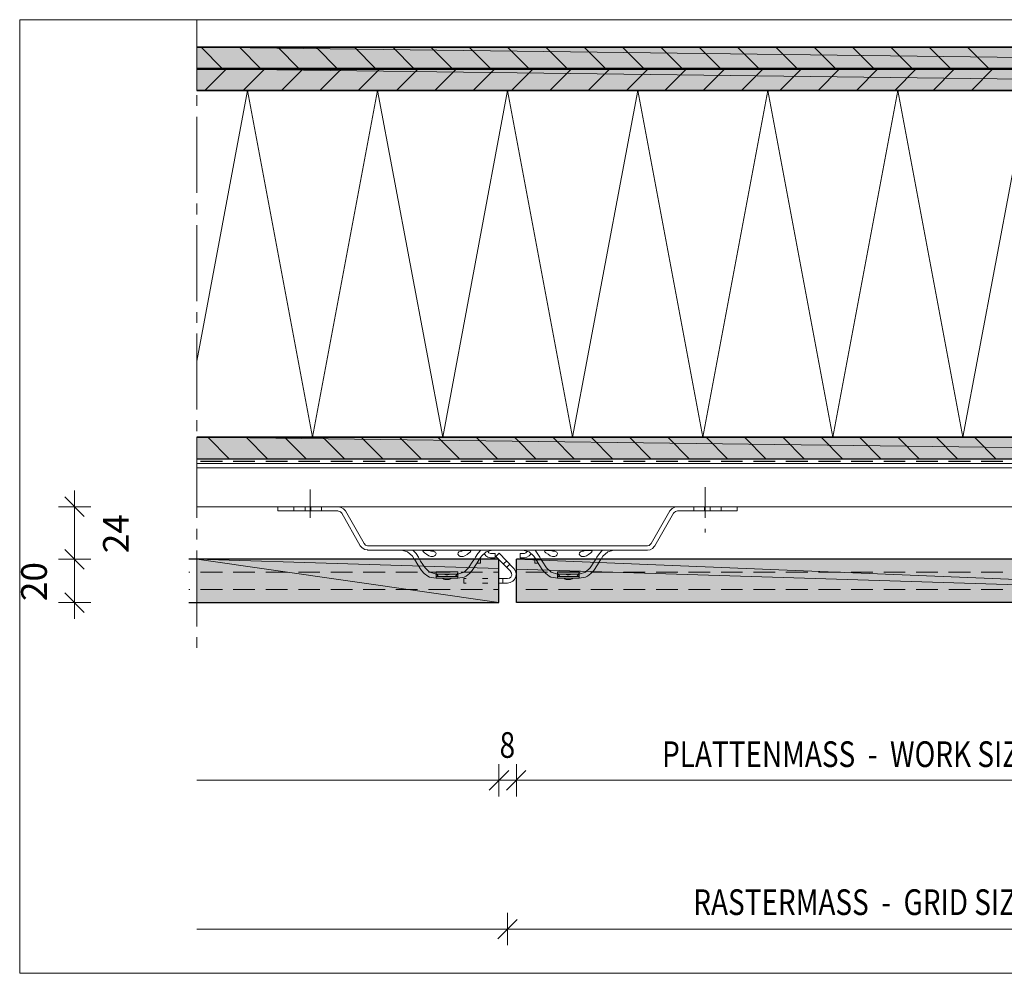
# Model space of a CAD drawing. Units: inches. Extents: x 20 to 190, y -188 to -104.
# Drawn here: x 20 to 107, y -188 to -104 of the extents above; entities that cross this region are included whole.
import ezdxf

# ---------------------------------------------------------------- set-up
doc = ezdxf.new("R2010")
doc.units = ezdxf.units.IN
doc.header["$MEASUREMENT"] = 0
doc.layers.add('Ebene 1', color=7, linetype='Continuous')

# ---------------------------------------------------------------- blocks, each defined once
blk = doc.blocks.new('block 2')
at = {"layer": 'Ebene 1', "lineweight": 0}
blk.add_lwpolyline([(19.756, -188.345), (189.756, -188.345), (189.756, -103.649), (19.756, -103.649), (19.756, -188.345)], dxfattribs=at)
at = {"layer": 'Ebene 1', "color": 179, "lineweight": 18, "true_color": 0x1a171b}
for points in [[(37.779, -108.01), (35.863, -106.095)], [(41.182, -108.01), (39.267, -106.095)], [(44.586, -108.01), (42.67, -106.095)], [(47.989, -108.01), (46.074, -106.095)], [(51.392, -108.01), (49.477, -106.095)], [(54.796, -108.01), (52.88, -106.095)], [(58.199, -108.01), (56.283, -106.095)], [(61.602, -108.01), (59.687, -106.095)], [(65.005, -108.01), (63.09, -106.095)], [(68.409, -108.01), (66.493, -106.095)], [(71.812, -108.01), (69.897, -106.095)], [(75.215, -108.01), (73.3, -106.095)], [(78.619, -108.01), (76.703, -106.095)], [(82.022, -108.01), (80.106, -106.095)], [(85.425, -108.01), (83.51, -106.095)], [(88.829, -108.01), (86.913, -106.095)], [(92.232, -108.01), (90.316, -106.095)], [(95.635, -108.01), (93.719, -106.095)], [(99.039, -108.01), (97.123, -106.095)], [(102.442, -108.01), (100.526, -106.095)], [(105.845, -108.01), (103.929, -106.095)], [(36.21, -109.947), (38.125, -108.01)], [(39.613, -109.947), (41.529, -108.01)], [(43.016, -109.947), (44.932, -108.01)], [(46.42, -109.947), (48.336, -108.01)], [(49.823, -109.947), (51.739, -108.01)], [(53.227, -109.947), (55.142, -108.01)], [(56.63, -109.947), (58.545, -108.01)], [(60.033, -109.947), (61.949, -108.01)], [(63.436, -109.947), (65.352, -108.01)], [(66.84, -109.947), (68.755, -108.01)], [(70.243, -109.947), (72.158, -108.01)], [(73.646, -109.947), (75.562, -108.01)], [(77.049, -109.947), (78.965, -108.01)], [(80.453, -109.947), (82.368, -108.01)], [(83.856, -109.947), (85.772, -108.01)], [(87.259, -109.947), (89.175, -108.01)], [(90.663, -109.947), (92.578, -108.01)], [(94.066, -109.947), (95.981, -108.01)], [(97.469, -109.947), (99.385, -108.01)], [(100.872, -109.947), (102.788, -108.01)], [(104.276, -109.947), (106.191, -108.01)], [(38.391, -142.675), (36.475, -140.739)], [(41.794, -142.675), (39.878, -140.739)], [(45.217, -142.675), (43.282, -140.739)], [(48.621, -142.675), (46.685, -140.739)], [(52.024, -142.675), (50.088, -140.739)], [(55.427, -142.675), (53.491, -140.739)], [(58.831, -142.675), (56.895, -140.739)], [(62.234, -142.675), (60.298, -140.739)], [(65.637, -142.675), (63.701, -140.739)], [(65.637, -142.675), (63.701, -140.739)], [(69.04, -142.675), (67.104, -140.739)], [(69.04, -142.675), (67.104, -140.739)], [(72.444, -142.675), (70.508, -140.739)], [(72.444, -142.675), (70.508, -140.739)], [(75.847, -142.675), (73.911, -140.739)], [(75.847, -142.675), (73.911, -140.739)], [(79.25, -142.675), (77.314, -140.739)], [(79.25, -142.675), (77.314, -140.739)], [(82.653, -142.675), (80.717, -140.739)], [(82.653, -142.675), (80.717, -140.739)], [(86.057, -142.675), (84.121, -140.739)], [(86.057, -142.675), (84.121, -140.739)], [(89.46, -142.675), (87.524, -140.739)], [(89.46, -142.675), (87.524, -140.739)], [(92.863, -142.675), (90.927, -140.739)], [(92.863, -142.675), (90.927, -140.739)], [(96.266, -142.675), (94.33, -140.739)], [(96.267, -142.675), (94.33, -140.739)], [(99.67, -142.675), (97.734, -140.739)], [(99.67, -142.675), (97.734, -140.739)], [(103.073, -142.675), (101.137, -140.739)], [(103.073, -142.675), (101.137, -140.739)], [(106.477, -142.675), (104.54, -140.739)], [(106.477, -142.675), (104.54, -140.739)]]:
    blk.add_lwpolyline(points, dxfattribs=at)
blk = doc.blocks.new('block 3')
at = {"layer": 'Ebene 1', "lineweight": 0}
blk.add_lwpolyline([(19.756, -188.345), (189.756, -188.345), (189.756, -103.649), (19.756, -103.649), (19.756, -188.345)], dxfattribs=at)
at = {"layer": 'Ebene 1', "color": 179, "lineweight": 35, "true_color": 0x1a171b}
for points in [[(35.476, -106.095), (189.521, -106.095)], [(35.476, -108.01), (189.521, -108.01)], [(35.476, -109.947), (189.521, -109.947)]]:
    blk.add_lwpolyline(points, dxfattribs=at)
at = {"layer": 'Ebene 1', "color": 179, "lineweight": 50, "true_color": 0x1a171b}
blk.add_lwpolyline([(35.476, -108.01), (189.521, -108.01)], dxfattribs=at)
at = {"layer": 'Ebene 1', "color": 179, "lineweight": 25, "true_color": 0x1a171b}
for points in [[(189.521, -142.675), (35.477, -142.675)], [(35.823, -142.858), (37.759, -142.858)], [(38.717, -142.858), (40.652, -142.858)], [(41.611, -142.858), (43.526, -142.858)], [(44.504, -142.858), (46.42, -142.858)], [(47.378, -142.858), (49.314, -142.858)], [(50.272, -142.858), (52.207, -142.858)], [(53.166, -142.858), (55.081, -142.858)], [(56.059, -142.858), (57.975, -142.858)], [(58.933, -142.858), (60.868, -142.858)], [(61.827, -142.858), (63.742, -142.858)], [(64.72, -142.858), (66.636, -142.858)], [(67.594, -142.858), (69.53, -142.858)], [(70.488, -142.858), (72.423, -142.858)], [(73.381, -142.858), (75.297, -142.858)], [(76.275, -142.858), (78.191, -142.858)], [(79.149, -142.858), (81.085, -142.858)], [(82.043, -142.858), (83.958, -142.858)], [(84.936, -142.858), (86.852, -142.858)], [(87.81, -142.858), (89.746, -142.858)], [(90.704, -142.858), (92.64, -142.858)], [(93.597, -142.858), (95.513, -142.858)], [(96.491, -142.858), (98.407, -142.858)], [(99.365, -142.858), (101.301, -142.858)], [(102.258, -142.858), (104.195, -142.858)], [(105.152, -142.858), (107.068, -142.858)]]:
    blk.add_lwpolyline(points, dxfattribs=at)
blk = doc.blocks.new('block 4')
at = {"layer": 'Ebene 1', "lineweight": 0}
blk.add_lwpolyline([(19.756, -188.345), (189.756, -188.345), (189.756, -103.649), (19.756, -103.649), (19.756, -188.345)], dxfattribs=at)
at = {"layer": 'Ebene 1', "color": 179, "lineweight": 35, "true_color": 0x1a171b}
blk.add_lwpolyline([(35.476, -140.739), (189.521, -140.739)], dxfattribs=at)
blk = doc.blocks.new('block 5')
at = {"layer": 'Ebene 1', "lineweight": 0}
blk.add_lwpolyline([(19.756, -188.345), (189.756, -188.345), (189.756, -103.649), (19.756, -103.649), (19.756, -188.345)], dxfattribs=at)
at = {"layer": 'Ebene 1', "color": 179, "lineweight": 18, "true_color": 0x1a171b}
for points in [[(189.521, -146.914), (35.476, -146.914)], [(35.476, -171.185), (62.315, -171.185)], [(62.213, -185.288), (63.946, -183.555)], [(63.09, -184.432), (63.09, -182.985)], [(35.476, -184.432), (63.09, -184.432)], [(63.09, -184.432), (61.643, -184.432)], [(63.09, -184.432), (159.36, -184.432)], [(63.09, -184.432), (63.09, -185.858)]]:
    blk.add_lwpolyline(points, dxfattribs=at)
at = {"layer": 'Ebene 1', "color": 179, "true_color": 0x1a171b, "char_height": 2.28235, "attachment_point": 7}
for s, insert in [('\\fArial|b0|i0|c0|p34;\\W0.797786;PLATTENMASS  -  WORK SIZE  -  COTE DE FABRICATIO', (76.805, -170.024)), ('\\fArial|b0|i0|c0|p34;\\W0.797786;RASTERMASS  -  GRID SIZE  -  FORMAT DE TRAM', (79.576, -183.167))]:
    blk.add_mtext(s, dxfattribs=dict(at, insert=insert))
blk = doc.blocks.new('block 6')
at = {"layer": 'Ebene 1', "lineweight": 0}
blk.add_lwpolyline([(19.756, -188.345), (189.756, -188.345), (189.756, -103.649), (19.756, -103.649), (19.756, -188.345)], dxfattribs=at)
at = {"layer": 'Ebene 1', "color": 179, "lineweight": 18, "true_color": 0x1a171b}
for points in [[(189.521, -143.063), (35.477, -143.063)], [(189.521, -143.449), (35.477, -143.449)], [(45.564, -147.892), (45.564, -145.365)], [(80.636, -147.892), (80.636, -145.182)], [(80.636, -149.196), (80.636, -149.196), (80.636, -148.87)]]:
    blk.add_lwpolyline(points, dxfattribs=at)
at = {"layer": 'Ebene 1', "color": 179, "true_color": 0x1a171b, "insert": (62.376, -169.209), "char_height": 2.28235, "attachment_point": 7}
blk.add_mtext('\\fArial|b0|i0|c0|p34;\\W0.797786;8', dxfattribs=at)
blk = doc.blocks.new('block 7')
at = {"layer": 'Ebene 1', "lineweight": 0}
blk.add_lwpolyline([(19.756, -188.345), (189.756, -188.345), (189.756, -103.649), (19.756, -103.649), (19.756, -188.345)], dxfattribs=at)
at = {"layer": 'Ebene 1', "color": 179, "true_color": 0x1a171b, "insert": (22.169, -155.289), "char_height": 2.28235, "attachment_point": 7, "rotation": 90}
blk.add_mtext('\\fArial|b0|i0|c0|p34;\\W1.00412;20', dxfattribs=at)
blk = doc.blocks.new('block 8')
at = {"layer": 'Ebene 1', "lineweight": 0}
blk.add_lwpolyline([(19.756, -188.345), (189.756, -188.345), (189.756, -103.649), (19.756, -103.649), (19.756, -188.345)], dxfattribs=at)
at = {"layer": 'Ebene 1', "color": 179, "true_color": 0x1a171b, "insert": (29.444, -151.031), "char_height": 2.28235, "attachment_point": 7, "rotation": 90}
blk.add_mtext('\\fArial|b0|i0|c0|p34;\\W1.00412;24', dxfattribs=at)

msp = doc.modelspace()

# ---------------------------------------------------------------- hatches: boundary and pattern name
at = {"layer": 'Ebene 1', "true_color": 0xe1e2e3}
h = msp.add_hatch(color=254, dxfattribs=at)
h.dxf.hatch_style = 2
h.paths.add_polyline_path([(35.477, -108.01), (189.521, -108.01), (35.477, -106.095)])
h = msp.add_hatch(color=254, dxfattribs=at)
h.dxf.hatch_style = 2
h.paths.add_polyline_path([(35.477, -106.095), (189.521, -108.01), (189.521, -106.095)])
h = msp.add_hatch(color=254, dxfattribs=at)
h.dxf.hatch_style = 2
h.paths.add_polyline_path([(35.477, -109.947), (189.521, -109.947), (35.477, -108.01)])
h = msp.add_hatch(color=254, dxfattribs=at)
h.dxf.hatch_style = 2
h.paths.add_polyline_path([(35.477, -108.01), (189.521, -109.947), (189.521, -108.01)])
h = msp.add_hatch(color=254, dxfattribs=at)
h.dxf.hatch_style = 2
h.paths.add_polyline_path([(35.477, -142.675), (189.521, -142.675), (35.477, -140.739)])
h = msp.add_hatch(color=254, dxfattribs=at)
h.dxf.hatch_style = 2
h.paths.add_polyline_path([(35.477, -140.739), (189.521, -142.675), (189.521, -140.739)])
h = msp.add_hatch(color=254, dxfattribs=at)
h.dxf.hatch_style = 2
h.paths.add_polyline_path([(35.476, -151.56), (62.315, -155.412), (62.315, -152.396)])
h = msp.add_hatch(color=254, dxfattribs=at)
h.dxf.hatch_style = 2
h.paths.add_polyline_path([(62.316, -155.412), (35.477, -151.56), (35.477, -155.412)])
h = msp.add_hatch(color=254, dxfattribs=at)
h.dxf.hatch_style = 2
h.paths.add_polyline_path([(62.316, -151.56), (35.477, -151.56), (62.316, -152.396)])
h = msp.add_hatch(color=254, dxfattribs=at)
h.dxf.hatch_style = 2
h.paths.add_polyline_path([(158.586, -155.412), (63.864, -151.56), (63.864, -152.457)])
h = msp.add_hatch(color=254, dxfattribs=at)
h.dxf.hatch_style = 2
h.paths.add_polyline_path([(63.864, -151.56), (158.586, -155.412), (158.586, -151.56)])
h = msp.add_hatch(color=254, dxfattribs=at)
h.dxf.hatch_style = 2
h.paths.add_polyline_path([(158.586, -155.412), (63.864, -152.457), (63.864, -155.412)])

# ---------------------------------------------------------------- linework, layer by layer
at = {"layer": 'Ebene 1', "color": 179, "lineweight": 18, "true_color": 0x1a171b}
for points in [[(35.476, -109.396), (35.476, -103.731)], [(35.476, -111.312), (35.476, -110.354)], [(35.476, -119.015), (35.476, -112.27)], [(35.476, -120.951), (35.476, -119.973)], [(35.476, -128.655), (35.476, -121.909)], [(35.476, -130.57), (35.476, -129.612)], [(35.476, -138.273), (35.476, -131.528)], [(35.476, -140.189), (35.476, -139.231)], [(35.476, -147.892), (35.476, -141.167)], [(24.615, -146.914), (24.615, -145.467)], [(25.491, -147.77), (23.759, -146.037)], [(24.615, -146.914), (23.188, -146.914)], [(24.615, -146.914), (26.061, -146.914)], [(24.615, -151.56), (24.615, -146.914)], [(42.691, -146.914), (42.691, -147.281)], [(48.682, -147.281), (48.519, -147.097), (48.315, -146.975), (48.071, -146.914), (48.009, -146.914), (42.691, -146.914)], [(42.691, -147.281), (48.009, -147.281)], [(48.356, -147.484), (48.234, -147.362), (48.071, -147.301), (48.009, -147.281)], [(50.007, -150.378), (48.356, -147.484)], [(50.353, -150.174), (48.682, -147.281)], [(75.827, -150.174), (77.498, -147.281)], [(76.173, -150.378), (77.824, -147.484)], [(78.17, -146.914), (77.926, -146.955), (77.701, -147.056), (77.518, -147.24), (77.498, -147.281)], [(78.17, -147.281), (77.987, -147.322), (77.865, -147.444), (77.824, -147.484)], [(78.17, -146.914), (83.489, -146.914)], [(83.489, -147.281), (78.17, -147.281)], [(83.489, -146.914), (83.489, -147.281)], [(35.476, -149.828), (35.476, -148.87)], [(50.007, -150.378), (50.17, -150.562), (50.394, -150.705), (50.638, -150.745), (50.679, -150.766)], [(50.353, -150.174), (50.475, -150.317), (50.638, -150.378), (50.679, -150.378)], [(56.161, -150.378), (50.679, -150.378)], [(57.302, -150.378), (56.161, -150.378)], [(58.28, -150.378), (57.302, -150.378)], [(59.422, -150.378), (58.28, -150.378)], [(66.758, -150.378), (59.422, -150.378)], [(67.9, -150.378), (66.758, -150.378)], [(68.877, -150.378), (67.9, -150.378)], [(70.019, -150.378), (68.877, -150.378)], [(75.501, -150.378), (70.019, -150.378)], [(75.501, -150.378), (75.664, -150.338), (75.806, -150.215), (75.827, -150.174)], [(75.501, -150.766), (75.745, -150.725), (75.969, -150.603), (76.132, -150.419), (76.173, -150.378)], [(25.491, -152.437), (23.758, -150.704)], [(35.476, -151.56), (35.476, -150.786)], [(50.679, -150.766), (56.161, -150.766)], [(53.654, -150.766), (54.205, -150.908), (54.632, -151.296)], [(56.508, -150.847), (56.609, -150.908), (56.691, -150.949), (56.732, -151.072), (56.691, -151.194), (56.589, -151.276), (56.487, -151.315), (56.426, -151.315), (56.406, -151.336), (56.365, -151.336), (56.345, -151.315), (56.283, -151.315), (56.1, -151.255), (55.896, -151.132), (55.713, -151.01), (55.611, -150.908), (55.57, -150.847), (55.611, -150.806), (55.692, -150.786), (55.794, -150.786), (55.835, -150.786), (55.876, -150.786), (55.916, -150.786), (55.978, -150.786), (56.1, -150.786), (56.304, -150.806), (56.508, -150.847)], [(56.141, -150.806), (56.222, -150.826), (56.324, -150.847), (56.365, -150.847), (56.406, -150.847), (56.446, -150.847), (56.467, -150.847)], [(56.161, -150.766), (57.302, -150.766)], [(57.302, -150.766), (58.28, -150.766)], [(58.28, -150.766), (59.422, -150.766)], [(59.259, -150.806), (59.34, -150.786), (59.442, -150.786), (59.483, -150.786), (59.523, -150.786), (59.564, -150.786), (59.625, -150.786), (59.768, -150.806), (59.809, -150.847), (59.788, -150.908), (59.686, -151.01), (59.483, -151.153), (59.299, -151.255), (59.136, -151.315), (59.075, -151.315), (59.034, -151.315), (59.014, -151.336), (58.994, -151.336), (58.953, -151.315), (58.872, -151.315), (58.749, -151.234), (58.668, -151.112), (58.688, -150.99), (58.77, -150.908), (58.912, -150.847), (59.075, -150.806), (59.259, -150.806)], [(58.933, -150.847), (58.953, -150.847), (58.994, -150.847), (59.034, -150.847), (59.096, -150.826), (59.198, -150.806), (59.259, -150.806)], [(59.422, -150.766), (66.758, -150.766)], [(61.745, -150.766), (61.174, -150.908), (60.767, -151.296)], [(61.011, -151.072), (61.154, -151.255), (61.337, -151.377), (61.562, -151.438), (61.602, -151.438)], [(61.337, -150.868), (61.419, -150.99), (61.562, -151.051), (61.602, -151.051)], [(61.989, -151.051), (61.602, -151.051)], [(61.602, -151.438), (61.989, -151.438), (61.989, -151.051)], [(62.336, -151.031), (62.051, -151.315)], [(63.62, -152.375), (62.336, -151.031)], [(64.577, -151.051), (64.19, -151.051)], [(64.19, -151.051), (64.19, -151.438)], [(64.435, -150.766), (65.006, -150.908), (65.413, -151.296)], [(64.577, -151.051), (64.72, -151.01), (64.822, -150.888), (64.842, -150.868)], [(64.577, -151.438), (64.802, -151.397), (65.006, -151.276), (65.168, -151.092), (65.168, -151.072)], [(67.288, -150.847), (67.39, -150.908), (67.471, -150.949), (67.512, -151.072), (67.471, -151.194), (67.39, -151.276), (67.268, -151.315), (67.227, -151.315), (67.186, -151.336), (67.166, -151.336), (67.125, -151.315), (67.064, -151.315), (66.88, -151.255), (66.697, -151.132), (66.493, -151.01), (66.391, -150.908), (66.371, -150.847), (66.391, -150.806), (66.473, -150.786), (66.575, -150.786), (66.636, -150.786), (66.656, -150.786), (66.697, -150.786), (66.758, -150.786), (66.88, -150.786), (67.084, -150.806), (67.288, -150.847)], [(66.758, -150.766), (67.9, -150.766)], [(66.921, -150.806), (67.003, -150.826), (67.104, -150.847), (67.145, -150.847), (67.186, -150.847), (67.227, -150.847), (67.247, -150.847)], [(67.9, -150.766), (68.877, -150.766)], [(68.877, -150.766), (70.019, -150.766)], [(70.039, -150.806), (70.121, -150.786), (70.223, -150.786), (70.263, -150.786), (70.304, -150.786), (70.345, -150.786), (70.406, -150.786), (70.548, -150.806), (70.61, -150.847), (70.569, -150.908), (70.467, -151.01), (70.263, -151.153), (70.08, -151.255), (69.917, -151.315), (69.876, -151.315), (69.835, -151.315), (69.795, -151.336), (69.774, -151.336), (69.734, -151.315), (69.652, -151.315), (69.53, -151.234), (69.448, -151.112), (69.469, -150.99), (69.55, -150.908), (69.693, -150.847), (69.876, -150.806), (70.039, -150.806)], [(69.713, -150.847), (69.754, -150.847), (69.795, -150.847), (69.815, -150.847), (69.876, -150.826), (69.978, -150.806), (70.039, -150.806)], [(70.019, -150.766), (75.501, -150.766)], [(72.525, -150.766), (71.975, -150.908), (71.547, -151.296)], [(24.614, -151.56), (23.188, -151.56)], [(24.614, -151.56), (26.061, -151.56)], [(24.615, -155.412), (24.615, -151.56)], [(35.476, -157.531), (35.476, -151.56)], [(54.633, -151.296), (54.796, -151.56)], [(60.767, -151.296), (60.583, -151.56)], [(60.685, -151.601), (60.685, -151.56), (60.685, -151.459)], [(60.685, -151.601), (60.685, -151.927)], [(63.355, -152.64), (62.316, -151.581), (62.051, -151.315)], [(63.009, -151.723), (62.723, -151.988)], [(63.273, -152.009), (63.009, -152.274)], [(64.19, -151.438), (64.577, -151.438)], [(65.413, -151.295), (65.597, -151.561)], [(65.495, -151.459), (65.495, -151.417)], [(65.495, -151.459), (65.495, -151.561), (65.495, -151.601)], [(65.495, -151.927), (65.495, -151.601)], [(71.547, -151.295), (71.384, -151.561)], [(63.07, -153.68), (63.314, -153.639), (63.538, -153.517), (63.701, -153.354), (63.824, -153.109), (63.844, -152.864), (63.783, -152.62), (63.66, -152.417), (63.62, -152.375)], [(63.07, -153.293), (63.253, -153.252), (63.375, -153.15), (63.457, -152.987), (63.436, -152.803), (63.355, -152.661), (63.355, -152.64)], [(63.07, -153.293), (62.316, -153.293)], [(63.07, -153.68), (62.316, -153.68)], [(62.662, -153.68), (62.662, -153.293)], [(25.491, -156.288), (23.758, -154.556)], [(24.614, -155.412), (23.188, -155.412)], [(24.614, -155.412), (26.061, -155.412)], [(24.614, -155.412), (24.614, -156.859)], [(35.476, -159.447), (35.476, -158.489)], [(61.46, -172.082), (63.192, -170.329)], [(62.315, -171.205), (62.315, -169.758)], [(62.988, -172.082), (64.72, -170.329)], [(63.864, -171.205), (63.864, -169.758)], [(62.315, -171.205), (60.869, -171.205)], [(62.315, -171.205), (63.864, -171.205)], [(62.315, -171.205), (62.315, -172.653)], [(63.864, -171.205), (158.586, -171.205)], [(63.864, -171.205), (63.864, -172.653)]]:
    msp.add_lwpolyline(points, dxfattribs=at)
at = {"layer": 'Ebene 1', "lineweight": 0}
for points in [[(35.477, -108.01), (189.521, -108.01), (35.477, -106.095), (35.477, -108.01)], [(35.477, -106.095), (189.521, -108.01), (189.521, -106.095), (35.477, -106.095)], [(35.477, -109.947), (189.521, -109.947), (35.477, -108.01), (35.477, -109.947)], [(35.477, -108.01), (189.521, -109.947), (189.521, -108.01), (35.477, -108.01)], [(35.477, -142.675), (189.521, -142.675), (35.477, -140.739), (35.477, -142.675)], [(35.477, -140.739), (189.521, -142.675), (189.521, -140.739), (35.477, -140.739)], [(35.476, -151.56), (62.315, -155.412), (62.315, -152.396), (35.476, -151.56)], [(62.316, -155.412), (35.477, -151.56), (35.477, -155.412), (62.316, -155.412)], [(62.316, -151.56), (35.477, -151.56), (62.316, -152.396), (62.316, -151.56)], [(158.586, -155.412), (63.864, -151.56), (63.864, -152.457), (158.586, -155.412)], [(63.864, -151.56), (158.586, -155.412), (158.586, -151.56), (63.864, -151.56)], [(158.586, -155.412), (63.864, -152.457), (63.864, -155.412), (158.586, -155.412)]]:
    msp.add_lwpolyline(points, dxfattribs=at)
at = {"layer": 'Ebene 1', "color": 179, "lineweight": 13, "true_color": 0x1a171b}
for points in [[(35.477, -133.973), (39.98, -109.946)], [(39.98, -109.946), (45.768, -140.739), (51.535, -109.946), (57.323, -140.739)], [(57.323, -140.739), (63.09, -109.946), (68.857, -140.739)], [(68.857, -140.739), (74.645, -109.946), (80.412, -140.739), (86.2, -109.946), (91.967, -140.739), (97.755, -109.946), (103.522, -140.739), (109.309, -109.946)], [(44.117, -147.281), (44.117, -146.914)], [(45.095, -147.281), (45.095, -146.914)], [(45.605, -147.281), (45.605, -146.914)], [(46.563, -147.281), (46.563, -146.914)], [(79.617, -147.281), (79.617, -146.914)], [(80.575, -147.281), (80.575, -146.914)], [(81.085, -147.281), (81.085, -146.914)], [(82.063, -147.281), (82.063, -146.914)], [(54.959, -151.072), (54.694, -150.786), (54.673, -150.766)], [(55.264, -151.56), (55.162, -151.397), (54.959, -151.072)], [(60.135, -151.56), (60.237, -151.397), (60.441, -151.072)], [(60.441, -151.072), (60.685, -150.786), (60.726, -150.766)], [(60.726, -150.766), (60.685, -150.766)], [(66.045, -151.56), (65.943, -151.397), (65.536, -150.766)], [(70.915, -151.56), (71.017, -151.397), (71.241, -151.072)], [(71.241, -151.072), (71.486, -150.786), (71.507, -150.766)], [(54.796, -151.56), (54.816, -151.56), (55.122, -152.07), (55.448, -152.559)], [(55.753, -152.335), (55.366, -151.743), (55.264, -151.56)], [(59.625, -152.335), (60.013, -151.743), (60.135, -151.56)], [(60.583, -151.56), (60.583, -151.56), (60.278, -152.07), (59.952, -152.559)], [(60.359, -151.927), (60.685, -151.927)], [(65.495, -151.927), (65.821, -151.927)], [(65.597, -151.56), (65.597, -151.56), (65.902, -152.07), (66.228, -152.559)], [(66.554, -152.335), (66.167, -151.743), (66.045, -151.56)], [(70.426, -152.335), (70.814, -151.743), (70.915, -151.56)], [(71.384, -151.56), (71.364, -151.56), (71.058, -152.07), (70.732, -152.559)], [(34.784, -152.722), (34.865, -152.722)], [(35.823, -152.722), (37.759, -152.722)], [(38.717, -152.722), (40.653, -152.722)], [(41.611, -152.722), (43.526, -152.722)], [(44.504, -152.722), (46.42, -152.722)], [(47.378, -152.722), (49.314, -152.722)], [(50.272, -152.722), (52.208, -152.722)], [(53.165, -152.722), (55.081, -152.722)], [(55.448, -152.559), (55.692, -152.844), (55.998, -153.068), (56.161, -153.15)], [(56.161, -152.722), (55.753, -152.335)], [(56.059, -152.722), (57.975, -152.722)], [(56.182, -152.722), (56.161, -152.722)], [(56.732, -152.885), (56.182, -152.722)], [(58.668, -152.681), (56.732, -152.681)], [(56.732, -152.681), (56.732, -152.885)], [(56.936, -153.109), (56.773, -152.885), (56.752, -152.803), (56.732, -152.742)], [(56.732, -152.885), (57.689, -152.885), (58.668, -152.885)], [(56.732, -153.252), (56.732, -152.885)], [(57.506, -152.926), (57.404, -152.885)], [(57.506, -152.926), (57.608, -152.966), (57.628, -152.966)], [(57.628, -152.966), (57.771, -152.966)], [(57.771, -152.966), (57.873, -152.926), (57.893, -152.926)], [(57.995, -152.885), (57.893, -152.905), (57.893, -152.926)], [(58.668, -152.742), (58.647, -152.803), (58.607, -152.885), (58.464, -153.109)], [(58.668, -152.885), (58.668, -152.681)], [(58.668, -152.885), (59.218, -152.722)], [(58.668, -152.885), (58.668, -152.885), (59.218, -152.722)], [(58.668, -152.885), (58.668, -153.252)], [(58.932, -152.722), (60.869, -152.722)], [(59.218, -152.722), (59.238, -152.722)], [(59.238, -152.722), (59.625, -152.335)], [(59.951, -152.559), (59.707, -152.844), (59.401, -153.068), (59.238, -153.15)], [(61.826, -152.722), (62.316, -152.722)], [(64.72, -152.722), (66.636, -152.722)], [(66.228, -152.559), (66.473, -152.844), (66.778, -153.068), (66.941, -153.15)], [(66.942, -152.722), (66.554, -152.335)], [(66.962, -152.722), (66.941, -152.722)], [(67.512, -152.885), (66.962, -152.722)], [(69.448, -152.681), (67.512, -152.681)], [(67.512, -152.681), (67.512, -152.885)], [(67.716, -153.109), (67.573, -152.885), (67.533, -152.803), (67.512, -152.742)], [(67.512, -152.885), (68.49, -152.885), (69.448, -152.885)], [(67.512, -153.252), (67.512, -152.885)], [(67.594, -152.722), (69.53, -152.722)], [(68.286, -152.926), (68.205, -152.885), (68.184, -152.885)], [(68.286, -152.926), (68.388, -152.966), (68.409, -152.966)], [(68.409, -152.966), (68.551, -152.966)], [(68.551, -152.966), (68.653, -152.926), (68.674, -152.926)], [(68.776, -152.885), (68.674, -152.905), (68.674, -152.926)], [(69.448, -152.742), (69.428, -152.803), (69.407, -152.885), (69.244, -153.109)], [(70.732, -152.559), (70.488, -152.844), (70.182, -153.068), (70.019, -153.15), (69.448, -153.252)], [(69.448, -152.885), (69.448, -152.681)], [(69.448, -152.885), (69.998, -152.722)], [(69.448, -152.885), (69.448, -153.252)], [(69.998, -152.722), (70.019, -152.722)], [(70.019, -152.722), (70.426, -152.335)], [(70.488, -152.722), (72.423, -152.722)], [(73.381, -152.722), (75.297, -152.722)], [(76.275, -152.722), (78.191, -152.722)], [(79.148, -152.722), (81.085, -152.722)], [(82.042, -152.722), (83.958, -152.722)], [(84.936, -152.722), (86.852, -152.722)], [(87.81, -152.722), (89.746, -152.722)], [(90.703, -152.722), (92.639, -152.722)], [(93.597, -152.722), (95.513, -152.722)], [(96.491, -152.722), (98.407, -152.722)], [(99.364, -152.722), (101.3, -152.722)], [(102.258, -152.722), (104.194, -152.722)], [(105.152, -152.722), (107.068, -152.722)], [(56.161, -153.15), (56.732, -153.252)], [(58.668, -153.109), (56.732, -153.109)], [(57.689, -153.252), (56.732, -153.252)], [(57.302, -153.252), (57.424, -153.334), (57.506, -153.354)], [(57.893, -153.354), (57.506, -153.354)], [(58.668, -153.252), (57.689, -153.252)], [(57.893, -153.354), (58.016, -153.313), (58.077, -153.252)], [(59.238, -153.15), (58.668, -153.252)], [(59.198, -153.293), (59.198, -153.293), (59.422, -153.293)], [(59.198, -153.68), (59.198, -153.293)], [(59.198, -153.68), (59.198, -153.68), (59.422, -153.68)], [(60.869, -153.293), (61.337, -153.293)], [(60.869, -153.68), (61.337, -153.68)], [(66.942, -153.15), (67.512, -153.252)], [(69.448, -153.109), (67.512, -153.109)], [(68.49, -153.252), (67.512, -153.252)], [(68.103, -153.252), (68.205, -153.334), (68.286, -153.354)], [(68.674, -153.354), (68.286, -153.354)], [(69.448, -153.252), (68.49, -153.252)], [(68.674, -153.354), (68.816, -153.313), (68.878, -153.252)], [(34.784, -154.271), (34.865, -154.271)], [(35.823, -154.271), (37.759, -154.271)], [(38.717, -154.271), (40.653, -154.271)], [(41.611, -154.271), (43.526, -154.271)], [(44.504, -154.271), (46.42, -154.271)], [(47.378, -154.271), (49.314, -154.271)], [(50.272, -154.271), (52.208, -154.271)], [(53.165, -154.271), (55.081, -154.271)], [(56.059, -154.271), (57.975, -154.271)], [(58.933, -154.271), (60.869, -154.271)], [(61.826, -154.271), (62.315, -154.271)], [(64.72, -154.271), (66.636, -154.271)], [(67.594, -154.271), (69.53, -154.271)], [(70.488, -154.271), (72.423, -154.271)], [(73.381, -154.271), (75.297, -154.271)], [(76.275, -154.271), (78.191, -154.271)], [(79.149, -154.271), (81.084, -154.271)], [(82.043, -154.271), (83.958, -154.271)], [(84.936, -154.271), (86.852, -154.271)], [(87.81, -154.271), (89.746, -154.271)], [(90.704, -154.271), (92.639, -154.271)], [(93.598, -154.271), (95.513, -154.271)], [(96.491, -154.271), (98.407, -154.271)], [(99.365, -154.271), (101.3, -154.271)], [(102.259, -154.271), (104.194, -154.271)], [(105.152, -154.271), (107.068, -154.271)]]:
    msp.add_lwpolyline(points, dxfattribs=at)
at = {"layer": 'Ebene 1', "color": 179, "lineweight": 25, "true_color": 0x1a171b}
for points in [[(62.316, -151.56), (34.784, -151.56)], [(60.685, -151.459), (60.685, -151.417)], [(62.316, -155.412), (62.316, -151.56)], [(62.316, -155.412), (62.316, -151.56)], [(158.586, -151.56), (63.864, -151.56)], [(63.864, -155.412), (63.864, -151.56)], [(34.783, -155.412), (62.316, -155.412)], [(158.586, -155.412), (63.864, -155.412)]]:
    msp.add_lwpolyline(points, dxfattribs=at)

# ---------------------------------------------------------------- block references
at = {"layer": 'Ebene 1'}
for name in ['block 2', 'block 3', 'block 4', 'block 5', 'block 6', 'block 7', 'block 8']:
    msp.add_blockref(name, (0, 0), dxfattribs=at)

doc.saveas('drawing.dxf')
